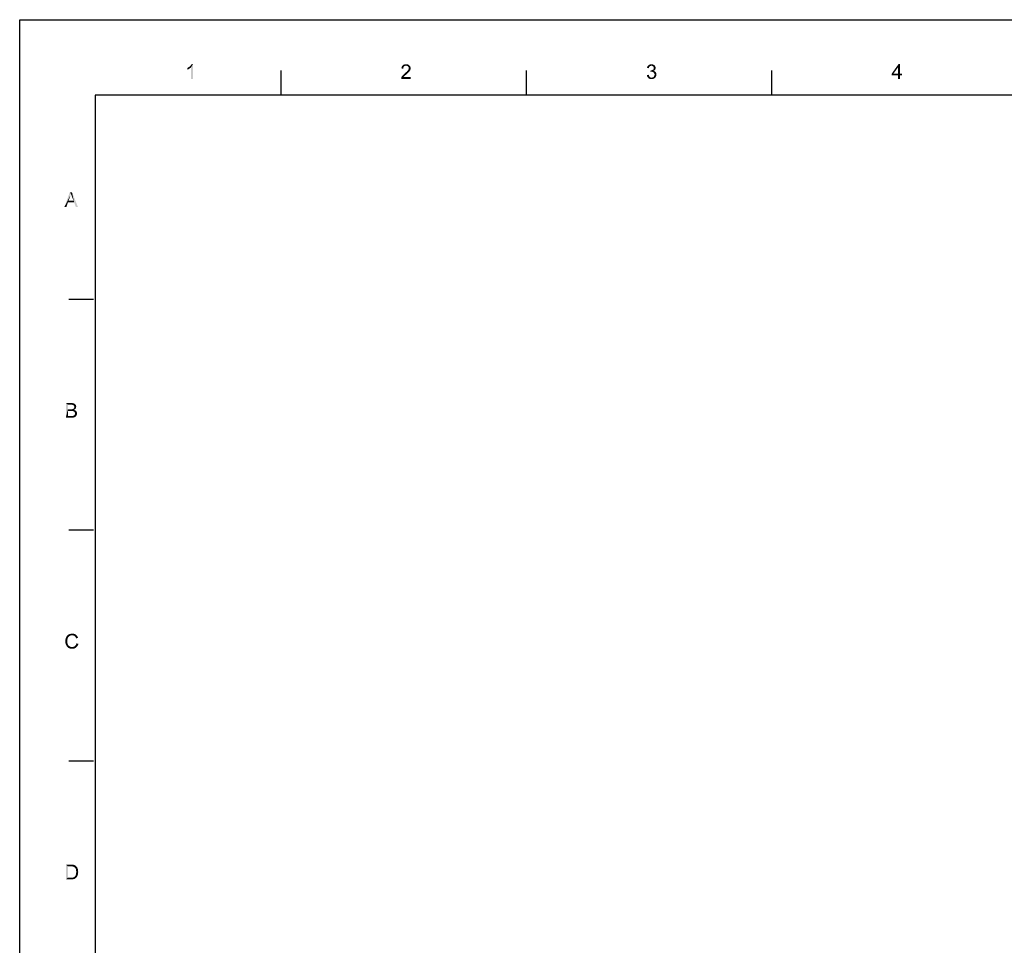
# Model space of a CAD drawing. Units: millimetres. Extents: x -15 to 815, y 29 to 609.
# Drawn here: x -15 to 181, y 425 to 609 of the extents above; entities that cross this region are included whole.
import ezdxf

# ---------------------------------------------------------------- set-up
doc = ezdxf.new("R2010")
doc.units = ezdxf.units.MM
doc.header["$LTSCALE"] = 46.255
doc.layers.add('DRW0001_DXF_FORMAT', color=7, linetype='CONTINUOUS')

msp = doc.modelspace()

# ---------------------------------------------------------------- linework, layer by layer
at = {"layer": 'DRW0001_DXF_FORMAT', "color": 7, "linetype": 'Continuous'}
for p, q in [((-15, 29), (-15, 609)), ((-15, 609), (815, 609))]:
    msp.add_line(p, q, dxfattribs=at)
at = {"layer": 'DRW0001_DXF_FORMAT', "color": 1, "linetype": 'Continuous'}
for p, q in [((37, 594), (37, 598.88)), ((85.83, 594), (85.83, 598.88)), ((134.65, 594), (134.65, 598.88)), ((0, 594), (0, 44)), ((800, 594), (0, 594)), ((-0.35, 553.37), (-5.23, 553.37)), ((-0.35, 507.47), (-5.23, 507.47)), ((-0.35, 461.57), (-5.23, 461.57))]:
    msp.add_line(p, q, dxfattribs=at)
at = {"layer": 'DRW0001_DXF_FORMAT', "color": 7, "linetype": 'Continuous'}
for points in [[(18.37, 599.42), (18.5, 599.49), (19.08, 599.51)], [(18.37, 599.42), (19.08, 599.51), (18.93, 599.38)], [(18.93, 599.38), (18.37, 599.07), (18.37, 599.42)], [(18.93, 599.38), (18.74, 599.25), (18.37, 599.07)], [(19.08, 599.51), (18.5, 599.49), (18.65, 599.57)], [(18.65, 599.57), (18.76, 599.66), (19.45, 600.16)], [(19.08, 599.51), (18.65, 599.57), (19.45, 600.16)], [(18.76, 599.66), (18.89, 599.77), (19.45, 600.16)], [(18.89, 599.77), (19, 599.86), (19.45, 600.16)], [(19, 599.86), (19.08, 599.96), (19.45, 600.16)], [(19.08, 599.96), (19.15, 600.05), (19.45, 600.16)], [(19.08, 597.23), (19.08, 599.51), (19.45, 600.16)], [(19.08, 597.23), (19.45, 600.16), (19.45, 597.23)], [(19.45, 600.16), (19.15, 600.05), (19.22, 600.16)], [(61.3, 599.4), (60.93, 599.31), (60.96, 599.49)], [(60.93, 599.31), (61.3, 599.4), (61.3, 599.27)], [(61.39, 599.6), (60.96, 599.49), (61.02, 599.66)], [(61.39, 599.6), (61.33, 599.51), (60.96, 599.49)], [(60.96, 599.49), (61.33, 599.51), (61.3, 599.4)], [(61.63, 599.81), (61.52, 599.75), (61.02, 599.66)], [(61.63, 599.81), (61.02, 599.66), (61.11, 599.81)], [(61.52, 599.75), (61.46, 599.68), (61.02, 599.66)], [(61.02, 599.66), (61.46, 599.68), (61.39, 599.6)], [(62.52, 599.92), (61.11, 599.81), (61.22, 599.94)], [(62.52, 599.92), (61.87, 599.86), (61.11, 599.81)], [(61.87, 599.86), (61.74, 599.83), (61.11, 599.81)], [(61.11, 599.81), (61.74, 599.83), (61.63, 599.81)], [(62.39, 600.03), (61.22, 599.94), (61.35, 600.03)], [(61.22, 599.94), (62.39, 600.03), (62.52, 599.92)], [(62.24, 600.09), (61.35, 600.03), (61.5, 600.09)], [(61.35, 600.03), (62.24, 600.09), (62.39, 600.03)], [(62.06, 600.14), (61.5, 600.09), (61.67, 600.14)], [(61.5, 600.09), (62.06, 600.14), (62.24, 600.09)], [(61.67, 600.14), (61.87, 600.16), (62.06, 600.14)], [(61.98, 599.83), (61.87, 599.86), (62.52, 599.92)], [(62.08, 599.81), (61.98, 599.83), (62.52, 599.92)], [(62.08, 599.81), (62.52, 599.92), (62.63, 599.79)], [(62.63, 599.79), (62.17, 599.77), (62.08, 599.81)], [(62.26, 599.7), (62.17, 599.77), (62.63, 599.79)], [(62.26, 599.7), (62.63, 599.79), (62.71, 599.66)], [(62.71, 599.66), (62.32, 599.64), (62.26, 599.7)], [(62.37, 599.55), (62.32, 599.64), (62.71, 599.66)], [(62.37, 599.55), (62.71, 599.66), (62.76, 599.51)], [(62.76, 599.51), (62.39, 599.46), (62.37, 599.55)], [(62.41, 599.36), (62.39, 599.46), (62.76, 599.51)], [(62.41, 599.36), (62.76, 599.51), (62.78, 599.33)], [(110.19, 599.46), (109.8, 599.4), (109.83, 599.55)], [(109.8, 599.4), (110.19, 599.46), (110.17, 599.36)], [(110.28, 599.66), (109.83, 599.55), (109.89, 599.7)], [(110.28, 599.66), (110.22, 599.57), (109.83, 599.55)], [(109.83, 599.55), (110.22, 599.57), (110.19, 599.46)], [(110.59, 599.83), (110.5, 599.81), (109.89, 599.7)], [(110.59, 599.83), (109.89, 599.7), (109.98, 599.83)], [(110.5, 599.81), (110.41, 599.77), (109.89, 599.7)], [(110.41, 599.77), (110.35, 599.73), (109.89, 599.7)], [(109.89, 599.7), (110.35, 599.73), (110.28, 599.66)], [(111.28, 599.92), (109.98, 599.83), (110.09, 599.94)], [(111.28, 599.92), (110.67, 599.86), (109.98, 599.83)], [(109.98, 599.83), (110.67, 599.86), (110.59, 599.83)], [(111.19, 599.99), (110.09, 599.94), (110.22, 600.03)], [(110.09, 599.94), (111.19, 599.99), (111.28, 599.92)], [(111, 600.09), (111.11, 600.05), (110.22, 600.03)], [(111, 600.09), (110.22, 600.03), (110.35, 600.09)], [(110.22, 600.03), (111.11, 600.05), (111.19, 599.99)], [(110.78, 600.14), (110.89, 600.12), (110.35, 600.09)], [(110.78, 600.14), (110.35, 600.09), (110.5, 600.14)], [(110.35, 600.09), (110.89, 600.12), (111, 600.09)], [(110.5, 600.14), (110.67, 600.16), (110.78, 600.14)], [(110.67, 599.86), (111.28, 599.92), (111.34, 599.86)], [(111.34, 599.86), (110.78, 599.83), (110.67, 599.86)], [(110.87, 599.81), (110.78, 599.83), (111.34, 599.86)], [(110.93, 599.77), (110.87, 599.81), (111.34, 599.86)], [(110.93, 599.77), (111.34, 599.86), (111.41, 599.77)], [(111.41, 599.77), (111.02, 599.73), (110.93, 599.77)], [(111.02, 599.73), (111.41, 599.77), (111.45, 599.68)], [(111.45, 599.68), (111.06, 599.66), (111.02, 599.73)], [(111.06, 599.66), (111.45, 599.68), (111.48, 599.6)], [(111.48, 599.6), (111.11, 599.57), (111.06, 599.66)], [(111.13, 599.49), (111.11, 599.57), (111.48, 599.6)], [(111.13, 599.49), (111.48, 599.6), (111.5, 599.49)], [(111.5, 599.49), (111.15, 599.4), (111.13, 599.49)], [(111.52, 599.4), (111.5, 599.31), (111.13, 599.29)], [(111.52, 599.4), (111.13, 599.29), (111.15, 599.4)], [(111.15, 599.4), (111.5, 599.49), (111.52, 599.4)], [(160.11, 600.16), (159.74, 599.53), (158.46, 598.25)], [(160.11, 600.16), (158.46, 598.25), (159.82, 600.16)], [(158.46, 598.25), (159.74, 599.53), (158.8, 598.25)], [(159.74, 598.25), (159.74, 599.53), (160.11, 600.16)], [(159.74, 598.25), (160.11, 600.16), (160.11, 598.25)], [(18.74, 599.25), (18.54, 599.14), (18.37, 599.07)], [(60.89, 597.36), (60.91, 597.47), (62.8, 597.6)], [(60.89, 597.23), (60.89, 597.36), (62.8, 597.6)], [(60.89, 597.23), (62.8, 597.6), (62.8, 597.23)], [(61.43, 597.69), (61.37, 597.6), (60.91, 597.47)], [(61.43, 597.69), (60.91, 597.47), (61, 597.69)], [(61.37, 597.6), (62.8, 597.6), (60.91, 597.47)], [(61.59, 597.84), (61, 597.69), (61.13, 597.88)], [(61.59, 597.84), (61.52, 597.77), (61, 597.69)], [(61, 597.69), (61.52, 597.77), (61.43, 597.69)], [(61.67, 597.92), (61.13, 597.88), (61.22, 597.97)], [(61.13, 597.88), (61.67, 597.92), (61.59, 597.84)], [(61.8, 598.01), (61.22, 597.97), (61.33, 598.08)], [(61.22, 597.97), (61.8, 598.01), (61.67, 597.92)], [(61.93, 598.14), (61.33, 598.08), (61.46, 598.21)], [(61.33, 598.08), (61.93, 598.14), (61.8, 598.01)], [(62.11, 598.29), (61.46, 598.21), (61.59, 598.31)], [(61.46, 598.21), (62.11, 598.29), (61.93, 598.14)], [(62.26, 598.42), (61.59, 598.31), (61.72, 598.42)], [(61.59, 598.31), (62.26, 598.42), (62.11, 598.29)], [(61.72, 598.42), (61.8, 598.51), (62.39, 598.55)], [(61.72, 598.42), (62.39, 598.55), (62.26, 598.42)], [(62.39, 598.55), (61.8, 598.51), (61.91, 598.6)], [(62.48, 598.64), (61.91, 598.6), (62, 598.68)], [(61.91, 598.6), (62.48, 598.64), (62.39, 598.55)], [(62.54, 598.75), (62, 598.68), (62.06, 598.75)], [(62, 598.68), (62.54, 598.75), (62.48, 598.64)], [(62.06, 598.75), (62.13, 598.81), (62.61, 598.84)], [(62.06, 598.75), (62.61, 598.84), (62.54, 598.75)], [(62.61, 598.84), (62.13, 598.81), (62.19, 598.88)], [(62.67, 598.92), (62.19, 598.88), (62.24, 598.94)], [(62.19, 598.88), (62.67, 598.92), (62.61, 598.84)], [(62.69, 599.01), (62.24, 598.94), (62.3, 599.05)], [(62.24, 598.94), (62.69, 599.01), (62.67, 598.92)], [(62.3, 599.05), (62.37, 599.16), (62.76, 599.18)], [(62.3, 599.05), (62.76, 599.18), (62.69, 599.01)], [(62.76, 599.18), (62.37, 599.16), (62.39, 599.25)], [(62.78, 599.33), (62.39, 599.25), (62.41, 599.36)], [(62.39, 599.25), (62.78, 599.33), (62.76, 599.18)], [(109.78, 598.01), (110.15, 598.05), (110.17, 597.9)], [(110.17, 597.9), (109.8, 597.82), (109.78, 598.01)], [(109.8, 597.82), (110.17, 597.9), (110.22, 597.79)], [(110.22, 597.79), (109.87, 597.66), (109.8, 597.82)], [(110.22, 597.79), (110.28, 597.69), (109.87, 597.66)], [(109.87, 597.66), (110.28, 597.69), (110.35, 597.62)], [(110.35, 597.62), (109.96, 597.53), (109.87, 597.66)], [(110.35, 597.62), (110.41, 597.56), (109.96, 597.53)], [(109.96, 597.53), (110.41, 597.56), (110.5, 597.51)], [(110.5, 597.51), (110.06, 597.4), (109.96, 597.53)], [(110.5, 597.51), (110.61, 597.49), (110.06, 597.4)], [(110.82, 597.49), (111.39, 597.45), (110.06, 597.4)], [(110.69, 597.49), (110.82, 597.49), (110.06, 597.4)], [(110.61, 597.49), (110.69, 597.49), (110.06, 597.4)], [(110.06, 597.4), (111.39, 597.45), (111.24, 597.32)], [(110.59, 598.92), (110.48, 598.62), (110.52, 598.94)], [(111.28, 598.92), (111.19, 598.86), (110.48, 598.62)], [(110.59, 598.92), (111.28, 598.92), (110.48, 598.62)], [(111.19, 598.86), (111.11, 598.81), (110.48, 598.62)], [(111.11, 598.81), (111.24, 598.77), (110.48, 598.62)], [(111.24, 598.77), (110.63, 598.64), (110.48, 598.62)], [(110.59, 598.92), (110.69, 598.94), (111.34, 598.99)], [(110.59, 598.92), (111.34, 598.99), (111.28, 598.92)], [(111.24, 598.77), (111.34, 598.73), (110.63, 598.64)], [(111.34, 598.73), (111.43, 598.66), (110.63, 598.64)], [(110.74, 598.64), (110.63, 598.64), (111.43, 598.66)], [(110.69, 598.94), (110.78, 598.97), (111.34, 598.99)], [(110.85, 598.64), (110.74, 598.64), (111.43, 598.66)], [(111.34, 598.99), (110.78, 598.97), (110.87, 598.99)], [(110.82, 597.49), (110.93, 597.53), (111.5, 597.58)], [(110.82, 597.49), (111.5, 597.58), (111.39, 597.45)], [(110.95, 598.62), (110.85, 598.64), (111.43, 598.66)], [(111.41, 599.05), (110.87, 598.99), (110.98, 599.05)], [(110.87, 598.99), (111.41, 599.05), (111.34, 598.99)], [(111.5, 597.58), (110.93, 597.53), (111.04, 597.58)], [(110.95, 598.62), (111.43, 598.66), (111.52, 598.58)], [(111.52, 598.58), (111.04, 598.55), (110.95, 598.62)], [(110.98, 599.05), (111.04, 599.12), (111.45, 599.14)], [(110.98, 599.05), (111.45, 599.14), (111.41, 599.05)], [(111.45, 599.14), (111.04, 599.12), (111.11, 599.18)], [(111.13, 598.49), (111.04, 598.55), (111.52, 598.58)], [(111.04, 597.58), (111.13, 597.66), (111.58, 597.73)], [(111.04, 597.58), (111.58, 597.73), (111.5, 597.58)], [(111.48, 599.23), (111.11, 599.18), (111.13, 599.29)], [(111.11, 599.18), (111.48, 599.23), (111.45, 599.14)], [(111.13, 599.29), (111.5, 599.31), (111.48, 599.23)], [(111.13, 598.49), (111.52, 598.58), (111.58, 598.47)], [(111.58, 598.47), (111.19, 598.4), (111.13, 598.49)], [(111.58, 597.73), (111.13, 597.66), (111.19, 597.75)], [(111.19, 598.4), (111.58, 598.47), (111.63, 598.36)], [(111.63, 598.36), (111.26, 598.31), (111.19, 598.4)], [(111.19, 597.75), (111.26, 597.86), (111.65, 597.9)], [(111.19, 597.75), (111.65, 597.9), (111.58, 597.73)], [(111.26, 598.31), (111.63, 598.36), (111.65, 598.23)], [(111.65, 598.23), (111.28, 598.21), (111.26, 598.31)], [(111.65, 597.9), (111.26, 597.86), (111.28, 597.97)], [(111.28, 598.21), (111.65, 598.23), (111.67, 598.1)], [(111.67, 598.1), (111.3, 598.08), (111.28, 598.21)], [(111.28, 597.97), (111.3, 598.08), (111.67, 598.1)], [(111.28, 597.97), (111.67, 598.1), (111.65, 597.9)], [(160.11, 598.25), (160.5, 598.25), (158.46, 597.92)], [(159.74, 598.25), (160.11, 598.25), (158.46, 597.92)], [(158.8, 598.25), (159.74, 598.25), (158.46, 597.92)], [(158.8, 598.25), (158.46, 597.92), (158.46, 598.25)], [(159.74, 597.92), (158.46, 597.92), (160.5, 598.25)], [(160.11, 597.92), (159.74, 597.92), (160.5, 598.25)], [(160.11, 597.92), (159.74, 597.23), (159.74, 597.92)], [(159.74, 597.23), (160.11, 597.92), (160.11, 597.23)], [(160.11, 597.92), (160.5, 598.25), (160.5, 597.92)], [(111.24, 597.32), (110.19, 597.29), (110.06, 597.4)], [(110.19, 597.29), (111.24, 597.32), (111.06, 597.25)], [(111.06, 597.25), (110.35, 597.23), (110.19, 597.29)], [(110.5, 597.21), (110.35, 597.23), (111.06, 597.25)], [(110.5, 597.21), (111.06, 597.25), (110.89, 597.21)], [(110.89, 597.21), (110.69, 597.19), (110.5, 597.21)], [(-4.81, 574.39), (-6.11, 571.76), (-5.03, 574.69)], [(-4.81, 574.39), (-4.9, 574.09), (-6.11, 571.76)], [(-4.9, 574.09), (-4.98, 573.8), (-6.11, 571.76)], [(-5.03, 574.69), (-4.59, 574.69), (-4.81, 574.39)], [(-4.77, 574.26), (-4.81, 574.39), (-4.59, 574.69)], [(-4.7, 574.11), (-4.77, 574.26), (-4.59, 574.69)], [(-4.66, 573.93), (-4.7, 574.11), (-4.59, 574.69)], [(-4.59, 573.76), (-4.66, 573.93), (-4.59, 574.69)], [(-4.29, 573), (-4.59, 573.76), (-4.59, 574.69)], [(-4.18, 572.68), (-4.29, 573), (-4.59, 574.69)], [(-3.83, 571.76), (-4.18, 572.68), (-4.59, 574.69)], [(-3.83, 571.76), (-4.59, 574.69), (-3.42, 571.76)], [(-4.98, 573.8), (-5.29, 573), (-6.11, 571.76)], [(-5.29, 573), (-5.4, 572.68), (-6.11, 571.76)], [(-6.11, 571.76), (-5.4, 572.68), (-5.7, 571.76)], [(-5.29, 573), (-4.29, 573), (-5.4, 572.68)], [(-4.18, 572.68), (-5.4, 572.68), (-4.29, 573)], [(-5.81, 532.8), (-4.72, 532.8), (-5.42, 532.45)], [(-5.42, 532.45), (-5.81, 529.87), (-5.81, 532.8)], [(-4.72, 532.8), (-4.57, 532.78), (-5.42, 532.45)], [(-4.57, 532.78), (-4.42, 532.75), (-5.42, 532.45)], [(-5.42, 532.45), (-5.42, 531.56), (-5.81, 529.87)], [(-5.42, 531.56), (-5.42, 531.21), (-5.81, 529.87)], [(-5.42, 531.21), (-5.42, 530.22), (-5.81, 529.87)], [(-4.42, 532.75), (-4.29, 532.73), (-5.42, 532.45)], [(-4.29, 532.73), (-4.18, 532.69), (-5.42, 532.45)], [(-4.18, 532.69), (-4.09, 532.65), (-5.42, 532.45)], [(-4.09, 532.65), (-4.01, 532.58), (-5.42, 532.45)], [(-4.01, 532.58), (-3.94, 532.52), (-5.42, 532.45)], [(-4.85, 532.45), (-5.42, 532.45), (-3.94, 532.52)], [(-4.51, 531.56), (-3.99, 531.54), (-5.42, 531.21)], [(-4.59, 531.56), (-4.51, 531.56), (-5.42, 531.21)], [(-4.68, 531.56), (-4.59, 531.56), (-5.42, 531.21)], [(-4.81, 531.56), (-4.68, 531.56), (-5.42, 531.21)], [(-5.42, 531.56), (-4.81, 531.56), (-5.42, 531.21)], [(-3.99, 531.54), (-4.07, 531.47), (-5.42, 531.21)], [(-4.07, 531.47), (-4.18, 531.43), (-5.42, 531.21)], [(-4.18, 531.43), (-4.05, 531.37), (-5.42, 531.21)], [(-4.05, 531.37), (-3.94, 531.32), (-5.42, 531.21)], [(-3.94, 531.32), (-3.83, 531.24), (-5.42, 531.21)], [(-4.77, 531.21), (-5.42, 531.21), (-3.83, 531.24)], [(-4.7, 532.43), (-4.85, 532.45), (-3.94, 532.52)], [(-4.64, 531.19), (-4.77, 531.21), (-3.83, 531.24)], [(-4.59, 532.43), (-4.7, 532.43), (-3.94, 532.52)], [(-4.53, 531.19), (-4.64, 531.19), (-3.83, 531.24)], [(-4.59, 532.43), (-3.94, 532.52), (-3.88, 532.43)], [(-3.88, 532.43), (-4.49, 532.41), (-4.59, 532.43)], [(-4.42, 531.17), (-4.53, 531.19), (-3.83, 531.24)], [(-4.51, 531.56), (-4.44, 531.58), (-3.92, 531.6)], [(-4.51, 531.56), (-3.92, 531.6), (-3.99, 531.54)], [(-4.42, 532.41), (-4.49, 532.41), (-3.88, 532.43)], [(-3.92, 531.6), (-4.44, 531.58), (-4.38, 531.6)], [(-4.36, 532.36), (-4.42, 532.41), (-3.88, 532.43)], [(-4.33, 531.15), (-4.42, 531.17), (-3.83, 531.24)], [(-4.38, 531.6), (-4.31, 531.65), (-3.86, 531.69)], [(-4.38, 531.6), (-3.86, 531.69), (-3.92, 531.6)], [(-4.31, 532.34), (-4.36, 532.36), (-3.88, 532.43)], [(-4.33, 531.15), (-3.83, 531.24), (-3.75, 531.15)], [(-3.75, 531.15), (-4.27, 531.13), (-4.33, 531.15)], [(-4.31, 532.34), (-3.88, 532.43), (-3.81, 532.34)], [(-3.81, 532.34), (-4.25, 532.3), (-4.31, 532.34)], [(-3.86, 531.69), (-4.31, 531.65), (-4.27, 531.69)], [(-4.27, 531.69), (-4.22, 531.73), (-3.81, 531.78)], [(-4.27, 531.69), (-3.81, 531.78), (-3.86, 531.69)], [(-4.2, 531.08), (-4.27, 531.13), (-3.75, 531.15)], [(-4.22, 532.25), (-4.25, 532.3), (-3.81, 532.34)], [(-4.22, 532.25), (-3.81, 532.34), (-3.79, 532.23)], [(-3.79, 532.23), (-4.16, 532.12), (-4.22, 532.25)], [(-3.81, 531.78), (-4.22, 531.73), (-4.18, 531.78)], [(-4.2, 531.08), (-3.75, 531.15), (-3.68, 531.06)], [(-3.68, 531.06), (-4.14, 531.04), (-4.2, 531.08)], [(-4.18, 531.78), (-4.16, 531.84), (-3.79, 531.86)], [(-4.18, 531.78), (-3.79, 531.86), (-3.81, 531.78)], [(-3.79, 532.23), (-3.77, 532.15), (-4.16, 532.12)], [(-4.16, 532.12), (-3.77, 532.15), (-3.75, 532.04)], [(-3.75, 532.04), (-4.14, 531.99), (-4.16, 532.12)], [(-3.77, 531.95), (-4.16, 531.91), (-4.14, 531.99)], [(-4.16, 531.91), (-3.77, 531.95), (-3.79, 531.86)], [(-3.79, 531.86), (-4.16, 531.84), (-4.16, 531.91)], [(-4.14, 531.99), (-3.75, 532.04), (-3.77, 531.95)], [(-4.09, 531), (-4.14, 531.04), (-3.68, 531.06)], [(-4.09, 531), (-3.68, 531.06), (-3.64, 530.95)], [(-3.64, 530.95), (-4.05, 530.93), (-4.09, 531)], [(-4.03, 530.87), (-4.05, 530.93), (-3.64, 530.95)], [(-4.03, 530.87), (-3.64, 530.95), (-3.62, 530.82)], [(-3.62, 530.82), (-4.01, 530.78), (-4.03, 530.87)], [(-3.99, 530.71), (-4.01, 530.78), (-3.62, 530.82)], [(-3.99, 530.71), (-3.62, 530.82), (-3.6, 530.71)], [(-4.42, 530.22), (-3.79, 530.17), (-5.81, 529.87)], [(-4.49, 530.22), (-4.42, 530.22), (-5.81, 529.87)], [(-4.53, 530.22), (-4.49, 530.22), (-5.81, 529.87)], [(-4.62, 530.22), (-4.53, 530.22), (-5.81, 529.87)], [(-4.7, 530.22), (-4.62, 530.22), (-5.81, 529.87)], [(-5.42, 530.22), (-4.7, 530.22), (-5.81, 529.87)], [(-3.79, 530.17), (-3.86, 530.11), (-5.81, 529.87)], [(-3.86, 530.11), (-3.9, 530.04), (-5.81, 529.87)], [(-3.9, 530.04), (-3.99, 530), (-5.81, 529.87)], [(-3.99, 530), (-4.05, 529.98), (-5.81, 529.87)], [(-4.05, 529.98), (-4.14, 529.93), (-5.81, 529.87)], [(-4.14, 529.93), (-4.22, 529.91), (-5.81, 529.87)], [(-4.22, 529.91), (-4.33, 529.89), (-5.81, 529.87)], [(-4.7, 529.87), (-5.81, 529.87), (-4.33, 529.89)], [(-4.57, 529.87), (-4.7, 529.87), (-4.33, 529.89)], [(-4.57, 529.87), (-4.33, 529.89), (-4.44, 529.87)], [(-3.75, 530.24), (-4.42, 530.22), (-4.31, 530.26)], [(-4.42, 530.22), (-3.75, 530.24), (-3.79, 530.17)], [(-4.31, 530.26), (-4.2, 530.3), (-3.7, 530.32)], [(-4.31, 530.26), (-3.7, 530.32), (-3.75, 530.24)], [(-3.7, 530.32), (-4.2, 530.3), (-4.12, 530.37)], [(-3.66, 530.41), (-4.12, 530.37), (-4.05, 530.45)], [(-4.12, 530.37), (-3.66, 530.41), (-3.7, 530.32)], [(-3.62, 530.52), (-4.05, 530.45), (-4.01, 530.58)], [(-4.05, 530.45), (-3.62, 530.52), (-3.66, 530.41)], [(-3.6, 530.71), (-3.62, 530.61), (-4.01, 530.58)], [(-3.6, 530.71), (-4.01, 530.58), (-3.99, 530.71)], [(-4.01, 530.58), (-3.62, 530.61), (-3.62, 530.52)], [(-5.48, 485.86), (-5.92, 485.66), (-5.87, 485.88)], [(-5.48, 485.86), (-5.51, 485.73), (-5.92, 485.66)], [(-5.44, 486.01), (-5.87, 485.88), (-5.83, 486.05)], [(-5.87, 485.88), (-5.44, 486.01), (-5.48, 485.86)], [(-5.31, 486.25), (-5.4, 486.12), (-5.83, 486.05)], [(-5.31, 486.25), (-5.83, 486.05), (-5.74, 486.25)], [(-5.83, 486.05), (-5.4, 486.12), (-5.44, 486.01)], [(-5.22, 486.34), (-5.74, 486.25), (-5.66, 486.4)], [(-5.74, 486.25), (-5.22, 486.34), (-5.31, 486.25)], [(-5.01, 486.49), (-5.66, 486.4), (-5.55, 486.53)], [(-5.01, 486.49), (-5.14, 486.42), (-5.66, 486.4)], [(-5.66, 486.4), (-5.14, 486.42), (-5.22, 486.34)], [(-4.57, 486.6), (-5.55, 486.53), (-5.42, 486.66)], [(-4.57, 486.6), (-4.72, 486.58), (-5.55, 486.53)], [(-4.72, 486.58), (-4.88, 486.55), (-5.55, 486.53)], [(-5.55, 486.53), (-4.88, 486.55), (-5.01, 486.49)], [(-3.81, 486.71), (-5.42, 486.66), (-5.27, 486.75)], [(-4.57, 486.6), (-5.42, 486.66), (-3.81, 486.71)], [(-3.96, 486.81), (-5.27, 486.75), (-5.09, 486.84)], [(-5.27, 486.75), (-3.96, 486.81), (-3.81, 486.71)], [(-4.14, 486.88), (-5.09, 486.84), (-4.92, 486.88)], [(-5.09, 486.84), (-4.14, 486.88), (-3.96, 486.81)], [(-4.33, 486.92), (-4.92, 486.88), (-4.75, 486.92)], [(-4.92, 486.88), (-4.33, 486.92), (-4.14, 486.88)], [(-4.75, 486.92), (-4.55, 486.94), (-4.33, 486.92)], [(-4.42, 486.58), (-4.57, 486.6), (-3.81, 486.71)], [(-4.42, 486.58), (-3.81, 486.71), (-3.66, 486.58)], [(-3.66, 486.58), (-4.29, 486.55), (-4.42, 486.58)], [(-4.18, 486.51), (-4.29, 486.55), (-3.66, 486.58)], [(-4.07, 486.45), (-4.18, 486.51), (-3.66, 486.58)], [(-4.07, 486.45), (-3.66, 486.58), (-3.55, 486.45)], [(-3.55, 486.45), (-3.99, 486.36), (-4.07, 486.45)], [(-3.99, 486.36), (-3.55, 486.45), (-3.47, 486.27)], [(-3.47, 486.27), (-3.9, 486.25), (-3.99, 486.36)], [(-3.83, 486.14), (-3.9, 486.25), (-3.47, 486.27)], [(-3.83, 486.14), (-3.47, 486.27), (-3.38, 486.08)], [(-3.38, 486.08), (-3.77, 485.99), (-3.83, 486.14)], [(-5.92, 485.66), (-5.51, 485.73), (-5.53, 485.6)], [(-5.53, 485.6), (-5.92, 485.45), (-5.92, 485.66)], [(-5.92, 485.45), (-5.53, 485.6), (-5.53, 485.45)], [(-5.53, 485.45), (-5.53, 485.27), (-5.92, 485.25)], [(-5.53, 485.45), (-5.92, 485.25), (-5.92, 485.45)], [(-5.92, 485.25), (-5.53, 485.27), (-5.51, 485.1)], [(-5.51, 485.1), (-5.9, 485.03), (-5.92, 485.25)], [(-5.9, 485.03), (-5.51, 485.1), (-5.48, 484.95)], [(-5.48, 484.95), (-5.83, 484.86), (-5.9, 485.03)], [(-5.83, 484.86), (-5.48, 484.95), (-5.42, 484.82)], [(-5.42, 484.82), (-5.77, 484.67), (-5.83, 484.86)], [(-5.42, 484.82), (-5.38, 484.69), (-5.77, 484.67)], [(-5.77, 484.67), (-5.38, 484.69), (-5.29, 484.58)], [(-5.29, 484.58), (-5.68, 484.49), (-5.77, 484.67)], [(-5.68, 484.49), (-5.29, 484.58), (-5.2, 484.47)], [(-5.2, 484.47), (-5.57, 484.34), (-5.68, 484.49)], [(-5.2, 484.47), (-5.09, 484.41), (-5.57, 484.34)], [(-5.57, 484.34), (-5.09, 484.41), (-4.96, 484.34)], [(-4.96, 484.34), (-5.46, 484.21), (-5.57, 484.34)], [(-4.96, 484.34), (-4.83, 484.3), (-5.46, 484.21)], [(-5.46, 484.21), (-4.42, 484.28), (-3.62, 484.32)], [(-5.46, 484.21), (-3.62, 484.32), (-3.77, 484.17)], [(-4.83, 484.3), (-4.72, 484.28), (-5.46, 484.21)], [(-4.57, 484.28), (-4.42, 484.28), (-5.46, 484.21)], [(-4.72, 484.28), (-4.57, 484.28), (-5.46, 484.21)], [(-3.77, 484.17), (-5.31, 484.1), (-5.46, 484.21)], [(-5.31, 484.1), (-3.77, 484.17), (-3.94, 484.06)], [(-3.94, 484.06), (-5.16, 484.01), (-5.31, 484.1)], [(-4.98, 483.97), (-5.16, 484.01), (-3.94, 484.06)], [(-4.98, 483.97), (-3.94, 484.06), (-4.12, 483.97)], [(-4.12, 483.97), (-4.77, 483.95), (-4.98, 483.97)], [(-4.77, 483.95), (-4.12, 483.97), (-4.31, 483.95)], [(-4.31, 483.95), (-4.55, 483.93), (-4.77, 483.95)], [(-3.62, 484.32), (-4.42, 484.28), (-4.27, 484.32)], [(-4.27, 484.32), (-4.14, 484.36), (-3.49, 484.47)], [(-4.27, 484.32), (-3.49, 484.47), (-3.62, 484.32)], [(-4.14, 484.36), (-4.03, 484.45), (-3.49, 484.47)], [(-3.49, 484.47), (-4.03, 484.45), (-3.92, 484.56)], [(-3.4, 484.67), (-3.92, 484.56), (-3.83, 484.69)], [(-3.92, 484.56), (-3.4, 484.67), (-3.49, 484.47)], [(-3.83, 484.69), (-3.77, 484.82), (-3.31, 484.9)], [(-3.83, 484.69), (-3.31, 484.9), (-3.4, 484.67)], [(-3.31, 484.9), (-3.77, 484.82), (-3.7, 484.99)], [(-5.79, 441), (-4.79, 441), (-5.4, 440.66)], [(-5.4, 440.66), (-5.79, 438.07), (-5.79, 441)], [(-4.79, 441), (-4.62, 440.98), (-5.4, 440.66)], [(-4.49, 440.98), (-4.36, 440.96), (-5.4, 440.66)], [(-4.62, 440.98), (-4.49, 440.98), (-5.4, 440.66)], [(-4.27, 440.96), (-4.14, 440.92), (-5.4, 440.66)], [(-4.36, 440.96), (-4.27, 440.96), (-5.4, 440.66)], [(-4.14, 440.92), (-4.03, 440.87), (-5.4, 440.66)], [(-4.03, 440.87), (-3.92, 440.81), (-5.4, 440.66)], [(-3.92, 440.81), (-3.83, 440.74), (-5.4, 440.66)], [(-4.79, 440.66), (-5.4, 440.66), (-3.83, 440.74)], [(-4.62, 440.64), (-4.79, 440.66), (-3.83, 440.74)], [(-4.49, 440.64), (-4.62, 440.64), (-3.83, 440.74)], [(-4.49, 440.64), (-3.83, 440.74), (-3.73, 440.64)], [(-5.4, 440.66), (-5.4, 438.42), (-5.79, 438.07)], [(-3.73, 440.64), (-4.38, 440.61), (-4.49, 440.64)], [(-4.29, 440.59), (-4.38, 440.61), (-3.73, 440.64)], [(-4.18, 440.53), (-4.29, 440.59), (-3.73, 440.64)], [(-4.18, 440.53), (-3.73, 440.64), (-3.62, 440.53)], [(-3.62, 440.53), (-4.07, 440.46), (-4.18, 440.53)], [(-4.07, 440.46), (-3.62, 440.53), (-3.55, 440.4)], [(-3.55, 440.4), (-3.99, 440.37), (-4.07, 440.46)], [(-3.92, 440.27), (-3.99, 440.37), (-3.55, 440.4)], [(-3.53, 438.73), (-3.99, 438.68), (-3.92, 438.77)], [(-3.92, 440.27), (-3.55, 440.4), (-3.49, 440.24)], [(-3.49, 440.24), (-3.83, 440.11), (-3.92, 440.27)], [(-3.49, 438.83), (-3.92, 438.77), (-3.88, 438.88)], [(-3.92, 438.77), (-3.49, 438.83), (-3.53, 438.73)], [(-3.44, 438.94), (-3.88, 438.88), (-3.83, 438.99)], [(-3.88, 438.88), (-3.44, 438.94), (-3.49, 438.83)], [(-3.83, 440.11), (-3.49, 440.24), (-3.42, 440.09)], [(-3.42, 440.09), (-3.79, 439.96), (-3.83, 440.11)], [(-3.42, 439.09), (-3.83, 438.99), (-3.79, 439.12)], [(-3.83, 438.99), (-3.42, 439.09), (-3.44, 438.94)], [(-3.79, 439.96), (-3.42, 440.09), (-3.4, 439.92)], [(-3.4, 439.92), (-3.77, 439.77), (-3.79, 439.96)], [(-3.38, 439.22), (-3.79, 439.12), (-3.77, 439.25)], [(-3.79, 439.12), (-3.38, 439.22), (-3.42, 439.09)], [(-3.77, 439.77), (-3.4, 439.92), (-3.38, 439.75)], [(-3.38, 439.75), (-3.75, 439.55), (-3.77, 439.77)], [(-3.36, 439.55), (-3.77, 439.4), (-3.75, 439.55)], [(-3.77, 439.4), (-3.36, 439.55), (-3.38, 439.38)], [(-3.38, 439.38), (-3.77, 439.25), (-3.77, 439.4)], [(-3.77, 439.25), (-3.38, 439.38), (-3.38, 439.22)], [(-3.75, 439.55), (-3.38, 439.75), (-3.36, 439.55)], [(-4.51, 438.42), (-3.77, 438.38), (-5.79, 438.07)], [(-4.64, 438.42), (-4.51, 438.42), (-5.79, 438.07)], [(-4.77, 438.42), (-4.64, 438.42), (-5.79, 438.07)], [(-5.4, 438.42), (-4.77, 438.42), (-5.79, 438.07)], [(-3.77, 438.38), (-3.92, 438.27), (-5.79, 438.07)], [(-3.92, 438.27), (-4.07, 438.18), (-5.79, 438.07)], [(-4.07, 438.18), (-4.27, 438.12), (-5.79, 438.07)], [(-4.75, 438.07), (-5.79, 438.07), (-4.27, 438.12)], [(-4.75, 438.07), (-4.27, 438.12), (-4.49, 438.07)], [(-4.51, 438.42), (-4.4, 438.44), (-3.64, 438.53)], [(-4.51, 438.42), (-3.64, 438.53), (-3.77, 438.38)], [(-4.4, 438.44), (-4.31, 438.47), (-3.64, 438.53)], [(-4.31, 438.47), (-4.25, 438.49), (-3.64, 438.53)], [(-3.64, 438.53), (-4.25, 438.49), (-4.16, 438.53)], [(-4.16, 438.53), (-4.12, 438.57), (-3.6, 438.62)], [(-4.16, 438.53), (-3.6, 438.62), (-3.64, 438.53)], [(-3.6, 438.62), (-4.12, 438.57), (-4.05, 438.62)], [(-4.05, 438.62), (-3.99, 438.68), (-3.53, 438.73)], [(-4.05, 438.62), (-3.53, 438.73), (-3.6, 438.62)]]:
    msp.add_solid(points, dxfattribs=at)

doc.saveas('drawing.dxf')
